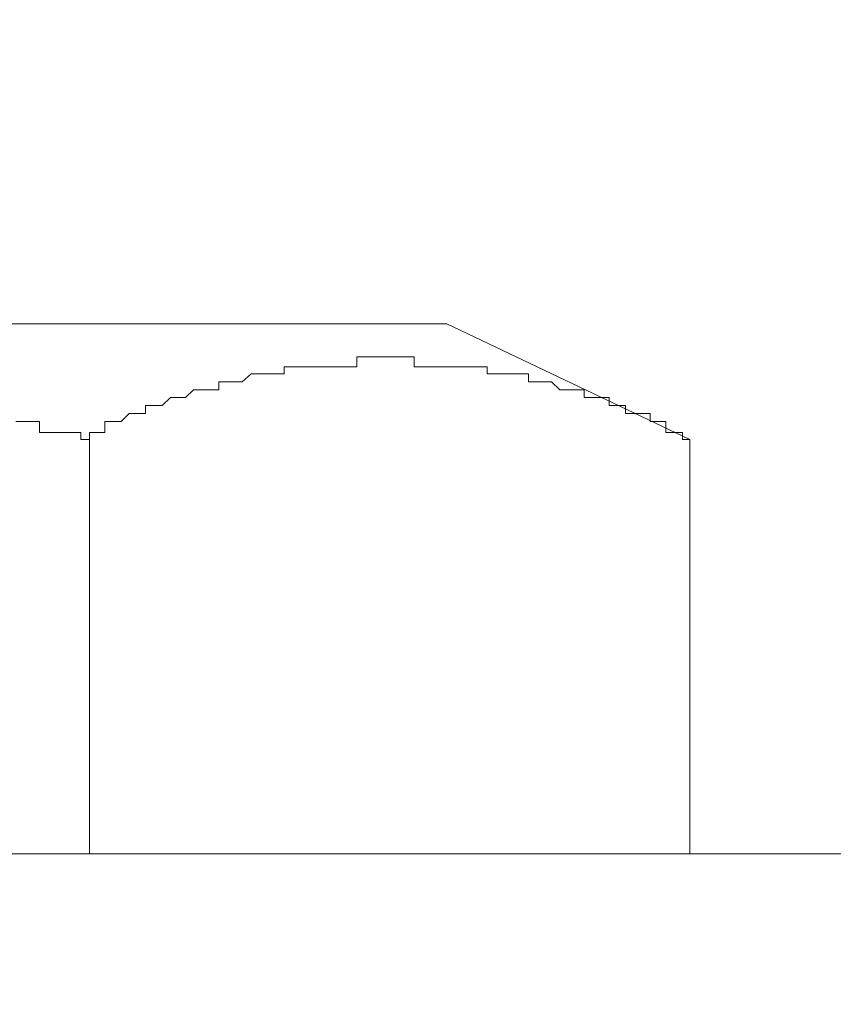
# Model space of a CAD drawing. Units: inches. Extents: x -1155 to 737, y -856 to 52.
# Drawn here: x -387 to -382, y -364 to -358 of the extents above; entities that cross this region are included whole.
import ezdxf

# ---------------------------------------------------------------- set-up
doc = ezdxf.new("R2010")
doc.units = ezdxf.units.IN
doc.header["$MEASUREMENT"] = 0
doc.layers.add('图层 1', color=7, linetype='Continuous')

msp = doc.modelspace()

# ---------------------------------------------------------------- linework, layer by layer
at = {"layer": '图层 1', "color": 7, "lineweight": 9}
for points in [[(-391.1856, -359.8397), (-384.1867, -359.8397)], [(-384.1867, -359.8397), (-382.6721, -360.5598)], [(-384.7485, -360.0446), (-384.7485, -360.0446)], [(-384.702, -360.0446), (-384.7485, -360.0446)], [(-384.7485, -360.0446), (-384.7485, -360.1066)], [(-384.702, -360.0446), (-384.702, -360.0446)], [(-384.702, -360.0446), (-384.702, -360.0446)], [(-384.702, -360.0446), (-384.702, -360.0446)], [(-384.6492, -360.0446), (-384.702, -360.0446)], [(-384.6492, -360.0446), (-384.6492, -360.0446)], [(-384.6492, -360.0446), (-384.6492, -360.0446)], [(-384.6492, -360.0446), (-384.6492, -360.0446)], [(-384.6492, -360.0446), (-384.6492, -360.0446)], [(-384.5995, -360.0446), (-384.6492, -360.0446)], [(-384.5995, -360.0446), (-384.5995, -360.0446)], [(-384.5995, -360.0446), (-384.5995, -360.0446)], [(-384.5995, -360.0446), (-384.5995, -360.0446)], [(-384.5437, -360.0446), (-384.5995, -360.0446)], [(-384.5437, -360.0446), (-384.5437, -360.0446)], [(-384.5437, -360.0446), (-384.5437, -360.0446)], [(-384.5437, -360.0446), (-384.5437, -360.0446)], [(-384.5437, -360.0446), (-384.5437, -360.0446)], [(-384.4909, -360.0446), (-384.5437, -360.0446)], [(-384.4909, -360.0446), (-384.4909, -360.0446)], [(-384.4909, -360.0446), (-384.4909, -360.0446)], [(-384.4909, -360.0446), (-384.4909, -360.0446)], [(-384.4413, -360.0446), (-384.4909, -360.0446)], [(-384.4413, -360.0446), (-384.4413, -360.0446)], [(-384.4413, -360.0446), (-384.4413, -360.0446)], [(-384.4413, -360.0446), (-384.4413, -360.0446)], [(-384.4413, -360.0446), (-384.4413, -360.0446)], [(-384.3916, -360.0446), (-384.4413, -360.0446)], [(-384.3916, -360.0446), (-384.3916, -360.0446)], [(-384.3916, -360.0446), (-384.3916, -360.0446)], [(-384.3916, -360.1066), (-384.3916, -360.0446)], [(-385.152, -360.1066), (-385.2017, -360.1066)], [(-385.2017, -360.1066), (-385.2017, -360.1501)], [(-385.152, -360.1066), (-385.152, -360.1066)], [(-385.152, -360.1066), (-385.152, -360.1066)], [(-385.152, -360.1066), (-385.152, -360.1066)], [(-385.152, -360.1066), (-385.152, -360.1066)], [(-385.1054, -360.1066), (-385.152, -360.1066)], [(-385.1054, -360.1066), (-385.1054, -360.1066)], [(-385.1054, -360.1066), (-385.1054, -360.1066)], [(-385.1054, -360.1066), (-385.1054, -360.1066)], [(-385.0465, -360.1066), (-385.1054, -360.1066)], [(-385.0465, -360.1066), (-385.0465, -360.1066)], [(-385.0465, -360.1066), (-385.0465, -360.1066)], [(-385.0465, -360.1066), (-385.0465, -360.1066)], [(-385.0465, -360.1066), (-385.0465, -360.1066)], [(-385.003, -360.1066), (-385.0465, -360.1066)], [(-385.003, -360.1066), (-385.003, -360.1066)], [(-385.003, -360.1066), (-385.003, -360.1066)], [(-385.003, -360.1066), (-385.003, -360.1066)], [(-384.9534, -360.1066), (-385.003, -360.1066)], [(-384.9534, -360.1066), (-384.9534, -360.1066)], [(-384.9534, -360.1066), (-384.9534, -360.1066)], [(-384.9534, -360.1066), (-384.9534, -360.1066)], [(-384.9534, -360.1066), (-384.9534, -360.1066)], [(-384.9006, -360.1066), (-384.9534, -360.1066)], [(-384.9006, -360.1066), (-384.9006, -360.1066)], [(-384.9006, -360.1066), (-384.9006, -360.1066)], [(-384.9006, -360.1066), (-384.9006, -360.1066)], [(-384.8447, -360.1066), (-384.9006, -360.1066)], [(-384.8447, -360.1066), (-384.8447, -360.1066)], [(-384.8447, -360.1066), (-384.8447, -360.1066)], [(-384.8447, -360.1066), (-384.8447, -360.1066)], [(-384.8447, -360.1066), (-384.8447, -360.1066)], [(-384.7951, -360.1066), (-384.8447, -360.1066)], [(-384.7951, -360.1066), (-384.7951, -360.1066)], [(-384.7951, -360.1066), (-384.7951, -360.1066)], [(-384.7951, -360.1066), (-384.7951, -360.1066)], [(-384.7485, -360.1066), (-384.7951, -360.1066)], [(-384.7485, -360.1066), (-384.7485, -360.1066)], [(-384.7485, -360.1066), (-384.7485, -360.1066)], [(-384.3419, -360.1066), (-384.3916, -360.1066)], [(-384.3419, -360.1066), (-384.3419, -360.1066)], [(-384.3419, -360.1066), (-384.3419, -360.1066)], [(-384.3419, -360.1066), (-384.3419, -360.1066)], [(-384.3419, -360.1066), (-384.3419, -360.1066)], [(-384.2954, -360.1066), (-384.3419, -360.1066)], [(-384.2954, -360.1066), (-384.2954, -360.1066)], [(-384.2954, -360.1066), (-384.2954, -360.1066)], [(-384.2954, -360.1066), (-384.2954, -360.1066)], [(-384.2395, -360.1066), (-384.2954, -360.1066)], [(-384.2395, -360.1066), (-384.2395, -360.1066)], [(-384.2395, -360.1066), (-384.2395, -360.1066)], [(-384.2395, -360.1066), (-384.2395, -360.1066)], [(-384.2395, -360.1066), (-384.2395, -360.1066)], [(-384.1867, -360.1066), (-384.2395, -360.1066)], [(-384.1867, -360.1066), (-384.1867, -360.1066)], [(-384.1867, -360.1066), (-384.1867, -360.1066)], [(-384.1867, -360.1066), (-384.1867, -360.1066)], [(-384.1371, -360.1066), (-384.1867, -360.1066)], [(-384.1371, -360.1066), (-384.1371, -360.1066)], [(-384.1371, -360.1066), (-384.1371, -360.1066)], [(-384.1371, -360.1066), (-384.1371, -360.1066)], [(-384.1371, -360.1066), (-384.1371, -360.1066)], [(-384.0874, -360.1066), (-384.1371, -360.1066)], [(-384.0874, -360.1066), (-384.0874, -360.1066)], [(-384.0874, -360.1066), (-384.0874, -360.1066)], [(-384.0874, -360.1066), (-384.0874, -360.1066)], [(-384.0874, -360.1066), (-384.0874, -360.1066)], [(-384.0378, -360.1066), (-384.0874, -360.1066)], [(-384.0378, -360.1066), (-384.0378, -360.1066)], [(-384.0378, -360.1066), (-384.0378, -360.1066)], [(-384.0378, -360.1066), (-384.0378, -360.1066)], [(-383.985, -360.1066), (-384.0378, -360.1066)], [(-383.985, -360.1066), (-383.985, -360.1066)], [(-383.985, -360.1066), (-383.985, -360.1066)], [(-383.985, -360.1066), (-383.985, -360.1066)], [(-383.985, -360.1066), (-383.985, -360.1066)], [(-383.9354, -360.1066), (-383.985, -360.1066)], [(-383.9354, -360.1501), (-383.9354, -360.1066)], [(-385.6082, -360.1997), (-385.6082, -360.1997)], [(-385.6082, -360.1997), (-385.6082, -360.1997)], [(-385.5586, -360.1997), (-385.6082, -360.1997)], [(-385.6082, -360.1997), (-385.6082, -360.2494)], [(-385.5586, -360.1997), (-385.5586, -360.1997)], [(-385.5586, -360.1997), (-385.5586, -360.1997)], [(-385.5586, -360.1997), (-385.5586, -360.1997)], [(-385.5586, -360.1997), (-385.5586, -360.1997)], [(-385.5089, -360.1997), (-385.5586, -360.1997)], [(-385.5089, -360.1997), (-385.5089, -360.1997)], [(-385.5089, -360.1997), (-385.5089, -360.1997)], [(-385.5089, -360.1997), (-385.5089, -360.1997)], [(-385.4624, -360.1997), (-385.5089, -360.1997)], [(-385.4065, -360.1501), (-385.4624, -360.1997)], [(-385.4624, -360.1997), (-385.4624, -360.1997)], [(-385.4624, -360.1997), (-385.4624, -360.1997)], [(-385.4624, -360.1997), (-385.4624, -360.1997)], [(-385.4624, -360.1997), (-385.4624, -360.1997)], [(-385.4065, -360.1501), (-385.4065, -360.1501)], [(-385.4065, -360.1501), (-385.4065, -360.1501)], [(-385.4065, -360.1501), (-385.4065, -360.1501)], [(-385.3568, -360.1501), (-385.4065, -360.1501)], [(-385.3568, -360.1501), (-385.3568, -360.1501)], [(-385.3568, -360.1501), (-385.3568, -360.1501)], [(-385.3568, -360.1501), (-385.3568, -360.1501)], [(-385.3568, -360.1501), (-385.3568, -360.1501)], [(-385.3072, -360.1501), (-385.3568, -360.1501)], [(-385.3072, -360.1501), (-385.3072, -360.1501)], [(-385.3072, -360.1501), (-385.3072, -360.1501)], [(-385.3072, -360.1501), (-385.3072, -360.1501)], [(-385.2513, -360.1501), (-385.3072, -360.1501)], [(-385.2513, -360.1501), (-385.2513, -360.1501)], [(-385.2513, -360.1501), (-385.2513, -360.1501)], [(-385.2513, -360.1501), (-385.2513, -360.1501)], [(-385.2513, -360.1501), (-385.2513, -360.1501)], [(-385.2017, -360.1501), (-385.2513, -360.1501)], [(-385.2017, -360.1501), (-385.2017, -360.1501)], [(-385.2017, -360.1501), (-385.2017, -360.1501)], [(-383.9354, -360.1501), (-383.9354, -360.1501)], [(-383.9354, -360.1501), (-383.9354, -360.1501)], [(-383.8795, -360.1501), (-383.9354, -360.1501)], [(-383.8795, -360.1501), (-383.8795, -360.1501)], [(-383.8795, -360.1501), (-383.8795, -360.1501)], [(-383.8795, -360.1501), (-383.8795, -360.1501)], [(-383.8795, -360.1501), (-383.8795, -360.1501)], [(-383.8391, -360.1501), (-383.8795, -360.1501)], [(-383.8391, -360.1501), (-383.8391, -360.1501)], [(-383.8391, -360.1501), (-383.8391, -360.1501)], [(-383.8391, -360.1501), (-383.8391, -360.1501)], [(-383.7864, -360.1501), (-383.8391, -360.1501)], [(-383.7864, -360.1501), (-383.7864, -360.1501)], [(-383.7864, -360.1501), (-383.7864, -360.1501)], [(-383.7864, -360.1501), (-383.7864, -360.1501)], [(-383.7864, -360.1501), (-383.7864, -360.1501)], [(-383.7305, -360.1501), (-383.7864, -360.1501)], [(-383.7305, -360.1501), (-383.7305, -360.1501)], [(-383.7305, -360.1501), (-383.7305, -360.1501)], [(-383.7305, -360.1501), (-383.7305, -360.1501)], [(-383.6777, -360.1501), (-383.7305, -360.1501)], [(-383.6777, -360.1997), (-383.6777, -360.1501)], [(-383.6777, -360.1997), (-383.6777, -360.1997)], [(-383.6777, -360.1997), (-383.6777, -360.1997)], [(-383.6777, -360.1997), (-383.6777, -360.1997)], [(-383.6312, -360.1997), (-383.6777, -360.1997)], [(-383.6312, -360.1997), (-383.6312, -360.1997)], [(-383.6312, -360.1997), (-383.6312, -360.1997)], [(-383.6312, -360.1997), (-383.6312, -360.1997)], [(-383.6312, -360.1997), (-383.6312, -360.1997)], [(-383.5784, -360.1997), (-383.6312, -360.1997)], [(-383.5784, -360.1997), (-383.5784, -360.1997)], [(-383.5784, -360.1997), (-383.5784, -360.1997)], [(-383.5784, -360.1997), (-383.5784, -360.1997)], [(-383.535, -360.1997), (-383.5784, -360.1997)], [(-383.535, -360.1997), (-383.535, -360.1997)], [(-383.535, -360.1997), (-383.535, -360.1997)], [(-383.535, -360.1997), (-383.535, -360.1997)], [(-383.535, -360.1997), (-383.535, -360.1997)], [(-383.4822, -360.2494), (-383.535, -360.1997)], [(-385.7665, -360.2494), (-385.8162, -360.2991)], [(-385.7665, -360.2494), (-385.7665, -360.2494)], [(-385.7665, -360.2494), (-385.7665, -360.2494)], [(-385.7665, -360.2494), (-385.7665, -360.2494)], [(-385.7665, -360.2494), (-385.7665, -360.2494)], [(-385.7045, -360.2494), (-385.7665, -360.2494)], [(-385.7045, -360.2494), (-385.7045, -360.2494)], [(-385.7045, -360.2494), (-385.7045, -360.2494)], [(-385.7045, -360.2494), (-385.7045, -360.2494)], [(-385.6579, -360.2494), (-385.7045, -360.2494)], [(-385.6579, -360.2494), (-385.6579, -360.2494)], [(-385.6579, -360.2494), (-385.6579, -360.2494)], [(-385.6579, -360.2494), (-385.6579, -360.2494)], [(-385.6579, -360.2494), (-385.6579, -360.2494)], [(-385.6082, -360.2494), (-385.6579, -360.2494)], [(-383.4822, -360.2494), (-383.4822, -360.2494)], [(-383.4822, -360.2494), (-383.4822, -360.2494)], [(-383.4822, -360.2494), (-383.4822, -360.2494)], [(-383.4294, -360.2494), (-383.4822, -360.2494)], [(-383.4294, -360.2494), (-383.4294, -360.2494)], [(-383.4294, -360.2494), (-383.4294, -360.2494)], [(-383.4294, -360.2494), (-383.4294, -360.2494)], [(-383.4294, -360.2494), (-383.4294, -360.2494)], [(-383.3798, -360.2494), (-383.4294, -360.2494)], [(-383.3798, -360.2494), (-383.3798, -360.2494)], [(-383.3798, -360.2494), (-383.3798, -360.2494)], [(-383.3798, -360.2494), (-383.3798, -360.2494)], [(-383.3301, -360.2494), (-383.3798, -360.2494)], [(-383.3301, -360.2991), (-383.3301, -360.2494)], [(-385.9093, -360.2991), (-385.9621, -360.3487)], [(-385.9093, -360.2991), (-385.9093, -360.2991)], [(-385.9093, -360.2991), (-385.9093, -360.2991)], [(-385.9093, -360.2991), (-385.9093, -360.2991)], [(-385.8689, -360.2991), (-385.9093, -360.2991)], [(-385.8689, -360.2991), (-385.8689, -360.2991)], [(-385.8689, -360.2991), (-385.8689, -360.2991)], [(-385.8689, -360.2991), (-385.8689, -360.2991)], [(-385.8689, -360.2991), (-385.8689, -360.2991)], [(-385.8162, -360.2991), (-385.8689, -360.2991)], [(-385.8162, -360.2991), (-385.8162, -360.2991)], [(-385.8162, -360.2991), (-385.8162, -360.2991)], [(-385.8162, -360.2991), (-385.8162, -360.2991)], [(-383.3301, -360.2991), (-383.3301, -360.2991)], [(-383.3301, -360.2991), (-383.3301, -360.2991)], [(-383.3301, -360.2991), (-383.3301, -360.2991)], [(-383.2743, -360.2991), (-383.3301, -360.2991)], [(-383.2743, -360.2991), (-383.2743, -360.2991)], [(-383.2743, -360.2991), (-383.2743, -360.2991)], [(-383.2743, -360.2991), (-383.2743, -360.2991)], [(-383.2743, -360.2991), (-383.2743, -360.2991)], [(-383.2277, -360.2991), (-383.2743, -360.2991)], [(-383.2277, -360.2991), (-383.2277, -360.2991)], [(-383.2277, -360.2991), (-383.2277, -360.2991)], [(-383.2277, -360.2991), (-383.2277, -360.2991)], [(-383.1749, -360.2991), (-383.2277, -360.2991)], [(-383.1749, -360.3487), (-383.1749, -360.2991)], [(-386.0645, -360.3487), (-386.0645, -360.3487)], [(-386.0645, -360.3487), (-386.0645, -360.3487)], [(-386.0148, -360.3487), (-386.0645, -360.3487)], [(-386.0645, -360.3487), (-386.0645, -360.3984)], [(-386.0148, -360.3487), (-386.0148, -360.3487)], [(-386.0148, -360.3487), (-386.0148, -360.3487)], [(-386.0148, -360.3487), (-386.0148, -360.3487)], [(-385.9621, -360.3487), (-386.0148, -360.3487)], [(-385.9621, -360.3487), (-385.9621, -360.3487)], [(-385.9621, -360.3487), (-385.9621, -360.3487)], [(-385.9621, -360.3487), (-385.9621, -360.3487)], [(-385.9621, -360.3487), (-385.9621, -360.3487)], [(-383.1749, -360.3487), (-383.1749, -360.3487)], [(-383.1749, -360.3487), (-383.1749, -360.3487)], [(-383.1749, -360.3487), (-383.1749, -360.3487)], [(-383.1253, -360.3487), (-383.1749, -360.3487)], [(-383.1253, -360.3487), (-383.1253, -360.3487)], [(-383.1253, -360.3487), (-383.1253, -360.3487)], [(-383.1253, -360.3487), (-383.1253, -360.3487)], [(-383.0725, -360.3487), (-383.1253, -360.3487)], [(-383.0725, -360.3487), (-383.0725, -360.3487)], [(-383.0725, -360.3487), (-383.0725, -360.3487)], [(-383.0725, -360.3487), (-383.0725, -360.3487)], [(-383.0725, -360.3984), (-383.0725, -360.3487)], [(-386.8745, -360.448), (-386.8249, -360.448)], [(-386.8249, -360.448), (-386.8249, -360.448)], [(-386.8249, -360.448), (-386.8249, -360.448)], [(-386.8249, -360.448), (-386.8249, -360.448)], [(-386.8249, -360.448), (-386.7721, -360.448)], [(-386.7721, -360.448), (-386.7721, -360.448)], [(-386.7721, -360.448), (-386.7721, -360.448)], [(-386.7721, -360.448), (-386.7256, -360.448)], [(-386.7256, -360.448), (-386.7256, -360.448)], [(-386.7256, -360.448), (-386.7256, -360.5163)], [(-386.319, -360.448), (-386.319, -360.448)], [(-386.2693, -360.448), (-386.319, -360.448)], [(-386.319, -360.448), (-386.319, -360.5163)], [(-386.2693, -360.448), (-386.2693, -360.448)], [(-386.2693, -360.448), (-386.2693, -360.448)], [(-386.2693, -360.448), (-386.2693, -360.448)], [(-386.2166, -360.448), (-386.2693, -360.448)], [(-386.1669, -360.3984), (-386.2166, -360.448)], [(-386.2166, -360.448), (-386.2166, -360.448)], [(-386.2166, -360.448), (-386.2166, -360.448)], [(-386.2166, -360.448), (-386.2166, -360.448)], [(-386.2166, -360.448), (-386.2166, -360.448)], [(-386.1669, -360.3984), (-386.1669, -360.3984)], [(-386.1669, -360.3984), (-386.1669, -360.3984)], [(-386.1669, -360.3984), (-386.1669, -360.3984)], [(-386.1172, -360.3984), (-386.1669, -360.3984)], [(-386.1172, -360.3984), (-386.1172, -360.3984)], [(-386.1172, -360.3984), (-386.1172, -360.3984)], [(-386.1172, -360.3984), (-386.1172, -360.3984)], [(-386.1172, -360.3984), (-386.1172, -360.3984)], [(-386.0645, -360.3984), (-386.1172, -360.3984)], [(-386.0645, -360.3984), (-386.0645, -360.3984)], [(-383.0198, -360.3984), (-383.0725, -360.3984)], [(-383.0198, -360.3984), (-383.0198, -360.3984)], [(-383.0198, -360.3984), (-383.0198, -360.3984)], [(-383.0198, -360.3984), (-383.0198, -360.3984)], [(-382.9763, -360.3984), (-383.0198, -360.3984)], [(-382.9763, -360.3984), (-382.9763, -360.3984)], [(-382.9763, -360.3984), (-382.9763, -360.3984)], [(-382.9763, -360.3984), (-382.9763, -360.3984)], [(-382.9763, -360.3984), (-382.9763, -360.3984)], [(-382.9204, -360.3984), (-382.9763, -360.3984)], [(-382.9204, -360.448), (-382.9204, -360.3984)], [(-382.9204, -360.448), (-382.9204, -360.448)], [(-382.9204, -360.448), (-382.9204, -360.448)], [(-382.9204, -360.448), (-382.9204, -360.448)], [(-382.8739, -360.448), (-382.9204, -360.448)], [(-382.8739, -360.448), (-382.8739, -360.448)], [(-382.8739, -360.448), (-382.8739, -360.448)], [(-382.8739, -360.448), (-382.8739, -360.448)], [(-382.8211, -360.448), (-382.8739, -360.448)], [(-382.8211, -360.448), (-382.8211, -360.448)], [(-382.8211, -360.448), (-382.8211, -360.448)], [(-382.8211, -360.5163), (-382.8211, -360.448)], [(-386.7256, -360.5163), (-386.6759, -360.5163)], [(-386.6759, -360.5163), (-386.6759, -360.5163)], [(-386.6759, -360.5163), (-386.6262, -360.5163)], [(-386.6262, -360.5163), (-386.6262, -360.5163)], [(-386.6262, -360.5163), (-386.6262, -360.5163)], [(-386.6262, -360.5163), (-386.5704, -360.5163)], [(-386.5704, -360.5163), (-386.5704, -360.5163)], [(-386.5704, -360.5163), (-386.5704, -360.5163)], [(-386.5704, -360.5163), (-386.5238, -360.5163)], [(-386.5238, -360.5163), (-386.5238, -360.5163)], [(-386.5238, -360.5163), (-386.468, -360.5163)], [(-386.468, -360.5163), (-386.468, -360.5163)], [(-386.468, -360.5163), (-386.468, -360.5598)], [(-386.468, -360.5598), (-386.468, -360.5598)], [(-386.468, -360.5598), (-386.4152, -360.5598)], [(-386.4152, -360.5163), (-386.4152, -360.5163)], [(-386.3686, -360.5163), (-386.4152, -360.5163)], [(-386.4152, -360.5163), (-386.4152, -360.5598)], [(-386.4152, -360.5598), (-386.4152, -360.5598)], [(-386.4152, -360.5598), (-386.4152, -360.5598)], [(-386.4152, -360.5598), (-386.4152, -363.142)], [(-386.3686, -360.5163), (-386.3686, -360.5163)], [(-386.3686, -360.5163), (-386.3686, -360.5163)], [(-386.3686, -360.5163), (-386.3686, -360.5163)], [(-386.3686, -360.5163), (-386.3686, -360.5163)], [(-386.319, -360.5163), (-386.3686, -360.5163)], [(-386.319, -360.5163), (-386.319, -360.5163)], [(-382.8211, -360.5163), (-382.8211, -360.5163)], [(-382.7715, -360.5163), (-382.8211, -360.5163)], [(-382.7715, -360.5163), (-382.7715, -360.5163)], [(-382.7715, -360.5163), (-382.7715, -360.5163)], [(-382.7715, -360.5163), (-382.7715, -360.5163)], [(-382.7187, -360.5163), (-382.7715, -360.5163)], [(-382.7187, -360.5163), (-382.7187, -360.5163)], [(-382.7187, -360.5163), (-382.7187, -360.5163)], [(-382.7187, -360.5598), (-382.7187, -360.5163)], [(-382.7187, -360.5598), (-382.7187, -360.5598)], [(-382.6721, -360.5598), (-382.7187, -360.5598)], [(-382.6721, -360.5598), (-382.6721, -363.142)], [(-307.3736, -363.142), (-410.506, -363.142)]]:
    msp.add_lwpolyline(points, dxfattribs=at)
for points in [[(-306.4115, -521.1507), (-306.4115, -521.1507), (-306.8677, -546.2037), (-306.8677, -546.2037), (-306.8677, -567.6564), (-281.821, -565.3658), (-281.821, -565.3658), (-260.899, -565.3658), (-259.9338, -545.8499), (-259.9338, -545.8499), (-259.9338, -545.8499), (-259.9338, -347.8222), (-259.9338, -340.032), (-259.9338, -332.2355), (-263.6675, -328.3497), (-263.6675, -328.3497), (-263.6675, -328.3497), (-398.8268, -211.2538), (-398.8268, -211.2538)], [(-301.4487, -521.1507), (-301.4487, -521.1507), (-301.2376, -540.7908), (-301.2376, -545.9988), (-301.2376, -551.213), (-298.6398, -560.6606), (-282.2213, -560.6606), (-265.8059, -560.6606), (-265.8059, -545.7195), (-265.8059, -545.7195), (-265.8059, -545.7195), (-265.8059, -346.7173), (-265.8059, -341.1307), (-265.8059, -335.5441), (-269.2759, -331.292), (-269.2759, -331.292), (-269.2759, -331.292), (-400.0342, -219.6586), (-400.0342, -219.6586)]]:
    msp.add_open_spline(points, degree=3, knots=[0, 0, 0, 0, 1, 1, 1, 2, 2, 2, 3, 3, 3, 4, 4, 4, 5, 5, 5, 6, 6, 6, 6], dxfattribs=at)

doc.saveas('drawing.dxf')
